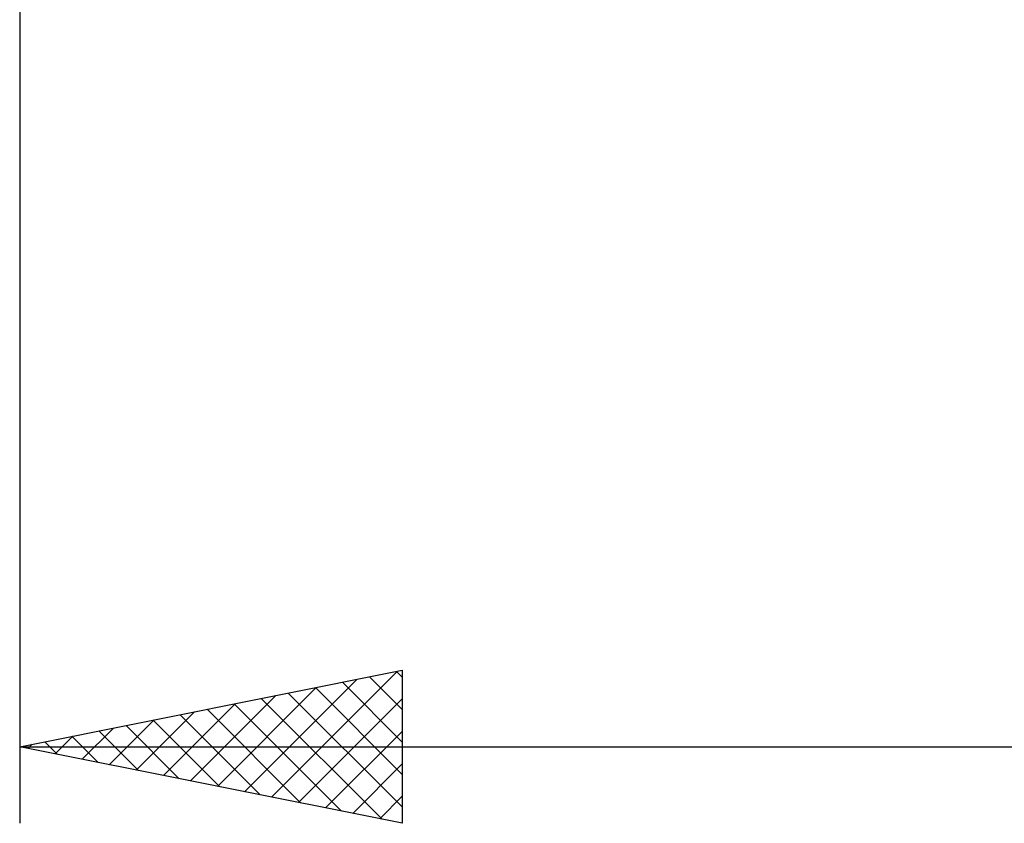
# Model space of a CAD drawing. Units: millimetres. Extents: x -26 to 207, y -40 to 55.
# Drawn here: x 62 to 75, y -16 to -6 of the extents above; entities that cross this region are included whole.
import ezdxf

# ---------------------------------------------------------------- set-up
doc = ezdxf.new("R2010")
doc.units = ezdxf.units.MM
doc.header["$LTSCALE"] = 5.6
doc.layers.add('2', color=7, linetype='CONTINUOUS')

msp = doc.modelspace()

# ---------------------------------------------------------------- linework, layer by layer
at = {"layer": '2', "color": 7, "linetype": 'CONTINUOUS', "lineweight": 25}
for p, q in [((62, -0.9), (62, -16)), ((62, -15), (67, -14)), ((65.292, -15.658), (66.938, -14.012)), ((66.925, -14.015), (67, -14.09)), ((67, -14), (67, -16)), ((64.938, -15.588), (66.407, -14.119)), ((66.218, -14.156), (67, -14.938)), ((66.572, -14.086), (67, -14.514)), ((64.585, -15.517), (65.877, -14.225)), ((65.865, -14.227), (67, -15.363)), ((64.231, -15.446), (65.347, -14.331)), ((65.157, -14.369), (66.736, -15.947)), ((65.511, -14.298), (67, -15.787)), ((65.645, -15.729), (67, -14.374)), ((63.878, -15.376), (64.816, -14.437)), ((64.45, -14.51), (65.676, -15.735)), ((64.804, -14.439), (66.206, -15.841)), ((63.171, -15.234), (63.756, -14.649)), ((63.524, -15.305), (64.286, -14.543)), ((63.743, -14.651), (64.615, -15.523)), ((64.097, -14.581), (65.145, -15.629)), ((62.817, -15.163), (63.225, -14.755)), ((63.036, -14.793), (63.554, -15.311)), ((63.39, -14.722), (64.085, -15.417)), ((65.999, -15.8), (67, -14.799)), ((62.463, -15.093), (62.695, -14.861)), ((62.683, -14.863), (63.024, -15.205)), ((62, -15), (100, -15)), ((67, -16), (62, -15)), ((62.11, -15.022), (62.165, -14.967)), ((62.329, -14.934), (62.494, -15.099)), ((66.353, -15.871), (67, -15.223)), ((66.706, -15.941), (67, -15.647))]:
    msp.add_line(p, q, dxfattribs=at)

doc.saveas('drawing.dxf')
